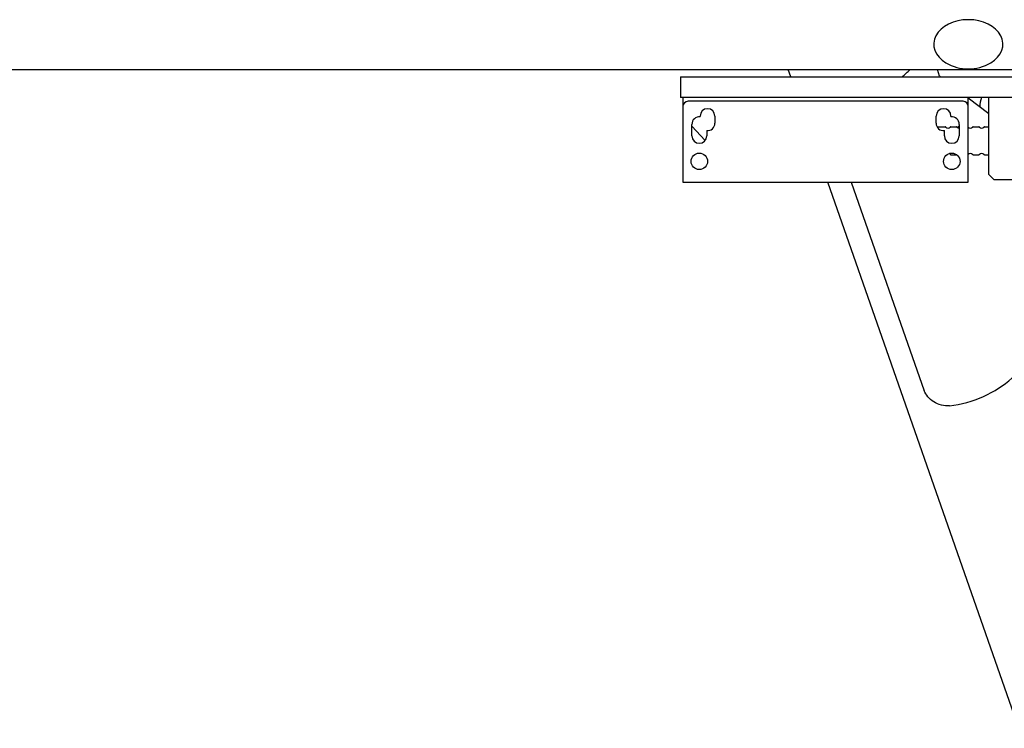
# Model space of a CAD drawing. Units: inches. Extents: x 177 to 381, y 84 to 317.
# Drawn here: x 325 to 337, y 132 to 141 of the extents above; entities that cross this region are included whole.
import ezdxf

# ---------------------------------------------------------------- set-up
doc = ezdxf.new("R2010")
doc.units = ezdxf.units.IN
doc.header["$LTSCALE"] = 0.375
doc.header["$MEASUREMENT"] = 0
doc.layers.add('Visible Edges(ANSI)', color=7, linetype='Continuous', lineweight=25)

msp = doc.modelspace()

# ---------------------------------------------------------------- linework, layer by layer
at = {"layer": 'Visible Edges(ANSI)'}
for p, q in [((319.739, 139.96), (360.489, 139.96)), ((334.455, 139.871), (334.424, 139.96)), ((336.265, 139.881), (336.238, 139.96)), ((333.114, 139.871), (333.364, 139.871)), ((333.114, 139.871), (333.114, 139.621)), ((333.364, 139.871), (346.864, 139.871)), ((333.364, 139.621), (333.114, 139.621)), ((333.143, 139.621), (333.143, 139.511)), ((346.864, 139.621), (333.364, 139.621)), ((336.613, 139.511), (336.613, 139.621)), ((336.863, 139.421), (336.613, 139.613)), ((336.863, 138.684), (336.863, 139.621)), ((333.143, 139.511), (333.143, 138.589)), ((336.551, 139.573), (333.206, 139.573)), ((336.613, 138.589), (336.613, 139.511)), ((333.353, 139.383), (333.353, 139.393)), ((333.533, 139.393), (333.533, 139.306)), ((336.223, 139.306), (336.223, 139.393)), ((336.403, 139.393), (336.403, 139.383)), ((333.253, 139.153), (333.253, 139.293)), ((333.253, 139.27), (333.414, 139.098)), ((336.235, 139.262), (336.335, 139.262)), ((336.402, 139.262), (336.471, 139.262)), ((336.487, 139.252), (336.503, 139.27)), ((336.503, 139.293), (336.503, 139.153)), ((336.674, 139.262), (336.743, 139.262)), ((336.81, 139.262), (336.863, 139.262)), ((333.433, 139.217), (333.433, 139.153)), ((336.323, 139.153), (336.323, 139.217)), ((336.402, 138.924), (336.471, 138.924)), ((336.674, 138.924), (336.743, 138.924)), ((336.81, 138.924), (336.863, 138.924)), ((336.926, 138.621), (336.863, 138.684)), ((336.926, 138.621), (339.801, 138.621)), ((333.143, 138.589), (336.613, 138.589)), ((337.228, 131.947), (334.904, 138.589)), ((335.191, 138.589), (336.079, 136.053))]:
    msp.add_line(p, q, dxfattribs=at)
for centre in [(333.343, 138.843), (336.413, 138.843)]:
    msp.add_circle(centre, 0.1, dxfattribs=at)
for centre, radius, start, end in [((336.614, 140.495), 0.528, 238.9969, 301.0031), ((337.129, 139.492), 0.377, 160.0174, 177.8457), ((333.206, 139.511), 0.0625, 90, 180), ((333.443, 139.393), 0.09, 0, 180), ((336.313, 139.393), 0.09, 0, 180), ((336.551, 139.511), 0.0625, 0, 90), ((333.343, 139.293), 0.09, 83.6206, 180), ((336.413, 139.293), 0.09, 0, 96.3794), ((333.443, 139.306), 0.09, 263.6206, 0), ((336.313, 139.306), 0.09, 180, 276.3794), ((336.335, 139.252), 0.01, 41.8103, 90), ((336.368, 139.282), 0.035, 221.8103, 318.1897), ((336.402, 139.252), 0.01, 90, 138.1897), ((336.471, 139.252), 0.01, 41.8103, 90), ((336.504, 139.282), 0.035, 221.8103, 268.3628), ((336.607, 139.252), 0.01, 41.8103, 49.1484), ((336.64, 139.282), 0.035, 221.8103, 318.1897), ((336.674, 139.252), 0.01, 90, 138.1897), ((336.743, 139.252), 0.01, 41.8103, 90), ((336.776, 139.282), 0.035, 221.8103, 318.1897), ((336.81, 139.252), 0.01, 90, 138.1897), ((333.343, 139.153), 0.09, 180, 0), ((336.413, 139.153), 0.09, 180, 0), ((336.368, 138.904), 0.035, 41.8103, 70.5969), ((336.402, 138.934), 0.01, 221.8103, 270), ((336.471, 138.934), 0.01, 270, 274.5143), ((336.607, 138.934), 0.01, 310.8516, 318.1897), ((336.64, 138.904), 0.035, 41.8103, 138.1897), ((336.674, 138.934), 0.01, 221.8103, 270), ((336.743, 138.934), 0.01, 270, 318.1897), ((336.776, 138.904), 0.035, 41.8103, 138.1897), ((336.81, 138.934), 0.01, 221.8103, 270)]:
    msp.add_arc(centre, radius, start, end, dxfattribs=at)
for centre, major_axis, ratio, start_param, end_param in [((336.614, 140.269), (-0.42, 0), 0.707107, 2.275202, 7.149576), ((335.211, 140.168), (-0.85, -0.297), 0.621039, 2.117274, 2.2781), ((336.506, 136.469), (0.85, 0.297), 0.621039, 4.359108, 6.283185)]:
    msp.add_ellipse(centre, major_axis=major_axis, ratio=ratio, start_param=start_param, end_param=end_param, dxfattribs=at)
for points, knots in [([(336.264, 139.884), (336.265, 139.883), (336.267, 139.88), (336.272, 139.875), (336.274, 139.873), (336.276, 139.871)], [0.2700026, 0.2700026, 0.2700026, 0.2700026, 0.5071987, 0.5071987, 0.606846, 0.606846, 0.606846, 0.606846]), ([(336.385, 135.871), (336.354, 135.867), (336.319, 135.87), (336.253, 135.887), (336.221, 135.901), (336.167, 135.935), (336.142, 135.957), (336.102, 136.004), (336.087, 136.03), (336.079, 136.053)], [2.8938955, 2.8938955, 2.8938955, 2.8938955, 3.1409039, 3.1409039, 3.3879124, 3.3879124, 3.6290357, 3.6290357, 3.870159, 3.870159, 3.870159, 3.870159])]:
    msp.add_open_spline(points, degree=3, knots=knots, dxfattribs=at)

doc.saveas('drawing.dxf')
